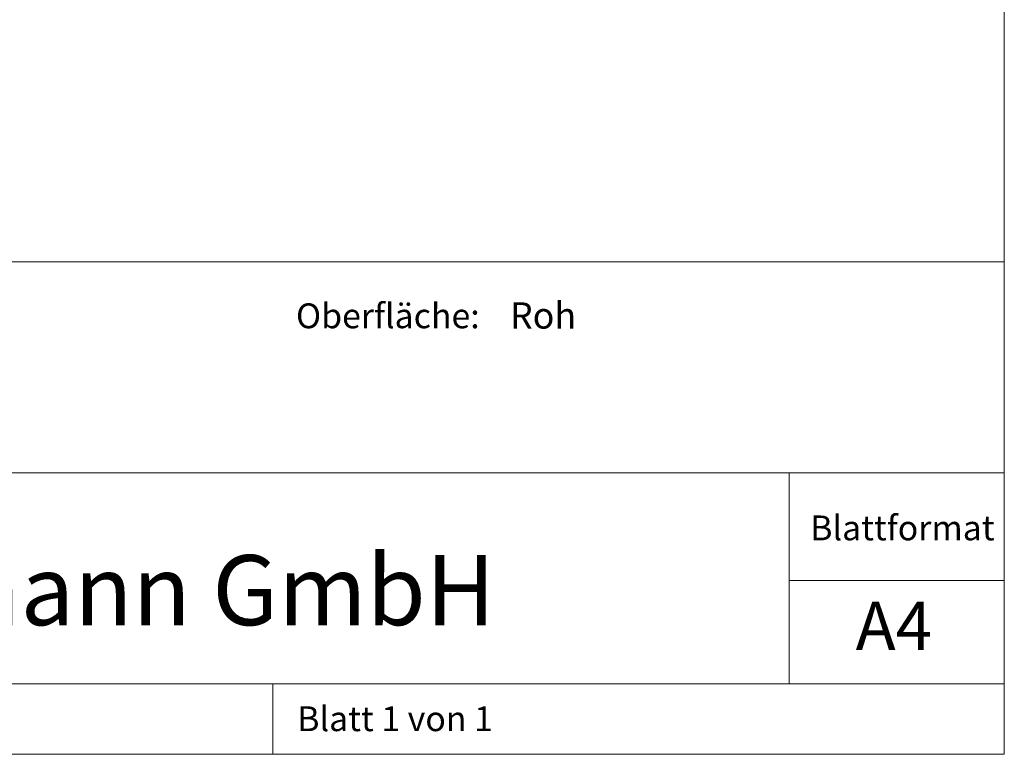
# Model space of a CAD drawing. Units: millimetres. Extents: x 10 to 584, y 10 to 410.
# Drawn here: x 465 to 584, y 10 to 99 of the extents above; entities that cross this region are included whole.
import ezdxf

# ---------------------------------------------------------------- set-up
doc = ezdxf.new("R2010")
doc.units = ezdxf.units.MM
doc.header["$LTSCALE"] = 2
doc.styles.add('SLDTEXTSTYLE1', font='TXT', dxfattribs={"width": 0.75})
doc.styles.add('SLDTEXTSTYLE2', font='TXT', dxfattribs={"width": 0.692308})

msp = doc.modelspace()

# ---------------------------------------------------------------- linework, layer by layer
at = {"color": 7, "linetype": 'Continuous', "lineweight": 0}
for p, q in [((584, 410), (584, 10)), ((407.2, 69.5), (584, 69.5)), ((407.2, 44), (558, 44)), ((584, 44), (558, 44)), ((558, 30.99), (558, 44)), ((558, 18.5), (558, 30.99)), ((584, 30.99), (558, 30.99)), ((318.8, 18.5), (584, 18.5)), ((495.6, 10), (495.6, 18.5)), ((10, 10), (584, 10))]:
    msp.add_line(p, q, dxfattribs=at)

# ---------------------------------------------------------------- texts
at = {"color": 7, "linetype": 'Continuous', "lineweight": 0, "attachment_point": 1}
for s, insert, char_height, style in [('Oberfläche:', (498.41, 64.49), 3, 'SLDTEXTSTYLE1'), ('Roh', (524.26, 64.62), 3.175, 'SLDTEXTSTYLE1'), ('Blattformat', (560.55, 38.86), 3, 'SLDTEXTSTYLE1'), ('Feldmann GmbH', (431.2, 34.07), 8.4667, 'SLDTEXTSTYLE1'), ('A4', (566.04, 28.43), 5.821, 'SLDTEXTSTYLE1'), ('Blatt 1 von 1', (498.56, 15.8), 3, 'SLDTEXTSTYLE2')]:
    msp.add_mtext(s, dxfattribs=dict(at, insert=insert, char_height=char_height, style=style))

doc.saveas('drawing.dxf')
